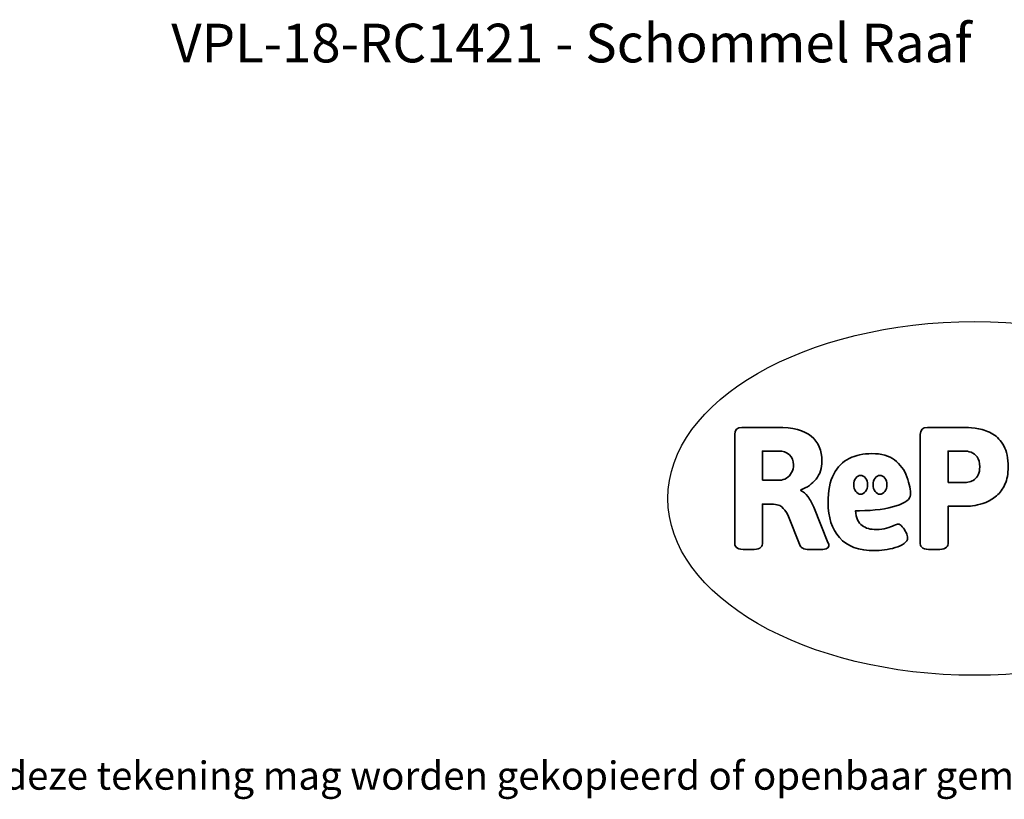
# Model space of a CAD drawing. Units: millimetres. Extents: x -4534 to 4839, y -3372 to 2505.
# Drawn here: x -1565 to 1404, y -3372 to -1020 of the extents above; entities that cross this region are included whole.
import ezdxf

# ---------------------------------------------------------------- set-up
doc = ezdxf.new("R2010")
doc.units = ezdxf.units.MM
doc.layers.add('Benaming', color=7, linetype='Continuous', lineweight=20, true_color=0x00a19a)
doc.layers.add('Logo-Copywrite', color=7, linetype='Continuous')
doc.styles.get("Standard").update_dxf_attribs({"font": 'arial.ttf'})
doc.styles.add('VR Benaming txt 140', font='arial.ttf', dxfattribs={"height": 140})

# ---------------------------------------------------------------- blocks, each defined once
blk = doc.blocks.new('onderschrift')
at = {"layer": 'Logo-Copywrite'}
blk.add_ellipse((1314.4, -2464.5), major_axis=(924.9, 0), ratio=0.576701, dxfattribs=at)
at = {"layer": 'Logo-Copywrite', "lineweight": 35}
for points, knots in [([(623.9, -2618.7), (602.2, -2618.7), (591.4, -2612.9), (591.4, -2601.3), (591.4, -2601.3), (591.4, -2271.9), (591.4, -2271.9), (591.4, -2257.5), (598.6, -2250.2), (613.1, -2250.2), (613.1, -2250.2), (719, -2250.2), (719, -2250.2), (766.1, -2250.2), (800.4, -2259.1), (822, -2276.8), (843.5, -2294.6), (854.3, -2319.7), (854.3, -2352.3), (854.3, -2373.3), (848.4, -2391.2), (836.6, -2405.9), (824.8, -2420.5), (809.5, -2431.5), (790.7, -2438.7), (790.7, -2438.7), (790.7, -2440.9), (790.7, -2440.9), (797.6, -2443.4), (804.7, -2449.5), (811.9, -2459.1), (819.1, -2468.7), (825.1, -2479.3), (829.8, -2490.9), (829.8, -2490.9), (872.5, -2597.5), (872.5, -2597.5), (874.3, -2602.3), (875.3, -2605.7), (875.3, -2607.9), (875.3, -2615.1), (864.4, -2618.7), (842.7, -2618.7), (842.7, -2618.7), (820.4, -2618.7), (820.4, -2618.7), (812.4, -2618.7), (805.6, -2617.9), (800, -2616.3), (794.4, -2614.7), (790.7, -2611.7), (788.9, -2607.3), (788.9, -2607.3), (751.1, -2514.2), (751.1, -2514.2), (745.6, -2503.4), (739.6, -2495.2), (732.9, -2489.8), (726.2, -2484.3), (713.9, -2481.6), (696.2, -2481.6), (696.2, -2481.6), (675, -2481.6), (675, -2481.6), (675, -2481.6), (675, -2601.3), (675, -2601.3), (675, -2612.9), (664.1, -2618.7), (642.4, -2618.7), (642.4, -2618.7), (623.9, -2618.7), (623.9, -2618.7)], [0, 0, 0, 0, 1, 1, 1, 2, 2, 2, 3, 3, 3, 4, 4, 4, 5, 5, 5, 6, 6, 6, 7, 7, 7, 8, 8, 8, 9, 9, 9, 10, 10, 10, 11, 11, 11, 12, 12, 12, 13, 13, 13, 14, 14, 14, 15, 15, 15, 16, 16, 16, 17, 17, 17, 18, 18, 18, 19, 19, 19, 20, 20, 20, 21, 21, 21, 22, 22, 22, 23, 23, 23, 24, 24, 24, 24]), ([(1183.3, -2618.7), (1161.6, -2618.7), (1150.7, -2612.9), (1150.7, -2601.3), (1150.7, -2601.3), (1150.7, -2271.9), (1150.7, -2271.9), (1150.7, -2257.5), (1158, -2250.2), (1172.5, -2250.2), (1172.5, -2250.2), (1286.5, -2250.2), (1286.5, -2250.2), (1298.5, -2250.2), (1311.9, -2251.6), (1326.7, -2254.3), (1341.6, -2257), (1355.8, -2262.4), (1369.4, -2270.3), (1383, -2278.3), (1394.1, -2290.2), (1402.8, -2306.2), (1411.5, -2322.1), (1415.8, -2343.1), (1415.8, -2369.2), (1415.8, -2390.2), (1412.6, -2407.8), (1406, -2421.9), (1399.5, -2436), (1391.1, -2447.5), (1380.8, -2456.4), (1370.5, -2465.2), (1359.6, -2471.9), (1348.2, -2476.5), (1336.8, -2481), (1326, -2484.1), (1315.9, -2485.7), (1305.7, -2487.3), (1297.8, -2488.2), (1292, -2488.2), (1292, -2488.2), (1234.4, -2488.2), (1234.4, -2488.2), (1234.4, -2488.2), (1234.4, -2601.3), (1234.4, -2601.3), (1234.4, -2612.9), (1223.5, -2618.7), (1201.8, -2618.7), (1201.8, -2618.7), (1183.3, -2618.7), (1183.3, -2618.7)], [0, 0, 0, 0, 1, 1, 1, 2, 2, 2, 3, 3, 3, 4, 4, 4, 5, 5, 5, 6, 6, 6, 7, 7, 7, 8, 8, 8, 9, 9, 9, 10, 10, 10, 11, 11, 11, 12, 12, 12, 13, 13, 13, 14, 14, 14, 15, 15, 15, 16, 16, 16, 17, 17, 17, 17]), ([(675, -2409.4), (675, -2409.4), (726.6, -2409.4), (726.6, -2409.4), (734.2, -2409.4), (741.2, -2407.3), (747.5, -2403.1), (753.9, -2399), (758.9, -2393.4), (762.7, -2386.3), (766.5, -2379.2), (768.4, -2371.4), (768.4, -2362.7), (768.4, -2350), (764.4, -2339.9), (756.2, -2332.5), (748.1, -2325.1), (736.9, -2321.4), (722.8, -2321.4), (722.8, -2321.4), (675, -2321.4), (675, -2321.4), (675, -2321.4), (675, -2409.4), (675, -2409.4)], [0, 0, 0, 0, 1, 1, 1, 2, 2, 2, 3, 3, 3, 4, 4, 4, 5, 5, 5, 6, 6, 6, 7, 7, 7, 8, 8, 8, 8]), ([(1121.4, -2453.6), (1121.4, -2440.4), (1118.3, -2420.7), (1110.5, -2399.5), (1102.7, -2378.3), (1090.3, -2361.3), (1073.3, -2348.5), (1056.3, -2335.6), (1033.5, -2329.2), (1004.8, -2329.2), (979.1, -2329.2), (956.3, -2334.1), (936.4, -2343.9), (916.5, -2353.6), (900.9, -2369.4), (889.7, -2391.1), (878.4, -2412.8), (872.8, -2441.6), (872.8, -2477.5), (872.8, -2521.3), (884.1, -2556.4), (906.8, -2582.6), (929.4, -2608.9), (965.4, -2622), (1014.6, -2622), (1022.2, -2622), (1031.5, -2621.3), (1042.6, -2619.8), (1053.6, -2618.4), (1064.5, -2616), (1075.2, -2612.8), (1085.9, -2609.5), (1094.7, -2605.4), (1101.8, -2600.5), (1108.9, -2595.6), (1112.4, -2589.8), (1112.4, -2582.9), (1112.4, -2579.3), (1110.9, -2574.2), (1107.8, -2567.7), (1104.7, -2561.2), (1101, -2555.2), (1096.6, -2549.7), (1092.3, -2544.3), (1088.1, -2541.6), (1084.2, -2541.6), (1081.6, -2541.6), (1077.4, -2542.9), (1071.4, -2545.7), (1065.4, -2548.4), (1058, -2551.2), (1049.1, -2554.1), (1040.2, -2557), (1030, -2558.4), (1018.4, -2558.4), (1000.7, -2558.4), (986.3, -2554.4), (975.2, -2546.2), (964.2, -2538.1), (957.2, -2523), (955.9, -2501.6), (959.9, -2501.6), (962.3, -2501.6), (967.5, -2501.6), (1057.4, -2501.6), (1121.4, -2478.9), (1121.4, -2453.6)], [0, 0, 0, 0, 1, 1, 1, 2, 2, 2, 3, 3, 3, 4, 4, 4, 5, 5, 5, 6, 6, 6, 7, 7, 7, 8, 8, 8, 9, 9, 9, 10, 10, 10, 11, 11, 11, 12, 12, 12, 13, 13, 13, 14, 14, 14, 15, 15, 15, 16, 16, 16, 17, 17, 17, 18, 18, 18, 19, 19, 19, 20, 20, 20, 21, 21, 21, 22, 22, 22, 22]), ([(1234.4, -2416.4), (1234.4, -2416.4), (1282.7, -2416.4), (1282.7, -2416.4), (1287.8, -2416.4), (1293.1, -2415.8), (1298.8, -2414.5), (1304.4, -2413.3), (1309.5, -2410.9), (1314.2, -2407.5), (1318.9, -2404), (1322.7, -2399.2), (1325.6, -2393.1), (1328.5, -2386.9), (1330, -2379), (1330, -2369.2), (1330, -2356.1), (1327.4, -2346.2), (1322.4, -2339.3), (1317.3, -2332.4), (1311.2, -2327.7), (1303.9, -2325.2), (1296.7, -2322.7), (1289.6, -2321.4), (1282.7, -2321.4), (1282.7, -2321.4), (1234.4, -2321.4), (1234.4, -2321.4), (1234.4, -2321.4), (1234.4, -2416.4), (1234.4, -2416.4)], [0, 0, 0, 0, 1, 1, 1, 2, 2, 2, 3, 3, 3, 4, 4, 4, 5, 5, 5, 6, 6, 6, 7, 7, 7, 8, 8, 8, 9, 9, 9, 10, 10, 10, 10]), ([(956.1, -2443.4), (947.9, -2432.3), (947.9, -2414.3), (956.1, -2403.2), (964.2, -2392.1), (977.5, -2392.1), (985.7, -2403.2), (993.9, -2414.3), (993.9, -2432.3), (985.7, -2443.4), (977.5, -2454.5), (964.2, -2454.5), (956.1, -2443.4)], [0, 0, 0, 0, 1, 1, 1, 2, 2, 2, 3, 3, 3, 4, 4, 4, 4]), ([(1014.5, -2403.2), (1022.6, -2392.1), (1035.9, -2392.1), (1044.1, -2403.2), (1052.3, -2414.3), (1052.3, -2432.3), (1044.1, -2443.4), (1035.9, -2454.5), (1022.6, -2454.5), (1014.5, -2443.4), (1006.3, -2432.3), (1006.3, -2414.3), (1014.5, -2403.2)], [0, 0, 0, 0, 1, 1, 1, 2, 2, 2, 3, 3, 3, 4, 4, 4, 4])]:
    blk.add_open_spline(points, degree=3, knots=knots, dxfattribs=at)
at = {"layer": 'Logo-Copywrite', "insert": (-4540.5, -3258), "char_height": 85, "attachment_point": 1}
blk.add_mtext_dynamic_manual_height_columns('{\\fAsap|b0|i0|c0|p2;Copyright © Replay Profs in Playgrounds B.V. Niets uit deze tekening mag worden gekopieerd of openbaar gemaakt, zonder toestemming van Replay Profs in Playgrounds B.V.}', width=10615.551, gutter_width=10, heights=[0], dxfattribs=at)

msp = doc.modelspace()

# ---------------------------------------------------------------- block references
msp.add_blockref('onderschrift', (0, 0))

# ---------------------------------------------------------------- texts
at = {"layer": 'Benaming', "insert": (-4137.5, -1032.5), "char_height": 140, "attachment_point": 1, "style": 'VR Benaming txt 140'}
msp.add_mtext_dynamic_manual_height_columns('\\pxqc;{\\fOpen Sans|b0|i0|c0|p34;\\H0.83333x;VPL-18-RC1421 - Schommel Raaf}', width=8472.759, gutter_width=12.5, heights=[0], dxfattribs=at)

doc.saveas('drawing.dxf')
